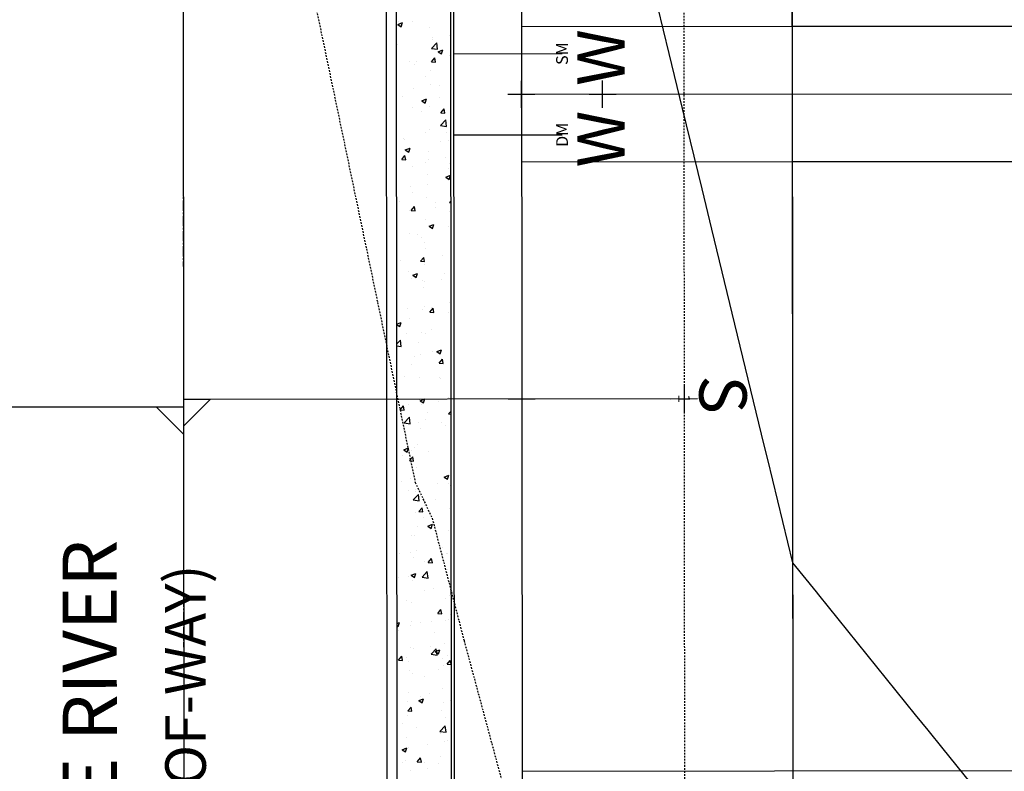
# Model space of a CAD drawing. Units: feet. Extents: x 2045946 to 2049075, y 13722556 to 13726781.
# Drawn here: x 2047874 to 2047947, y 13725253 to 13725309 of the extents above; entities that cross this region are included whole.
import ezdxf
from ezdxf.enums import TextEntityAlignment as Align

# ---------------------------------------------------------------- set-up
doc = ezdxf.new("R2010")
doc.units = ezdxf.units.FT
doc.header["$MEASUREMENT"] = 0
doc.linetypes.add('CENTER2', pattern=[1.125, 0.75, -0.125, 0.125, -0.125])
doc.linetypes.add('HIDDEN2', pattern=[0.1875, 0.125, -0.0625])
doc.layers.add('C-ANNO-NPLT', color=202, linetype='Continuous', plot=False)
for name, color, linetype in [('CE-TOPO-MINR', 9, 'HIDDEN2'), ('CP-HOUSE-PAD-45X80', 152, 'Continuous'), ('CP-PROP-LOT', 3, 'Continuous'), ('CP-ROAD-CNTR', 1, 'CENTER2'), ('CP-ROAD-CURB FACE', 3, 'Continuous'), ('CP-ROAD-CURB-BACK', 1, 'Continuous'), ('CP-ROAD-ROW', 4, 'Continuous'), ('CP-ROAD-SWLK-PATT', 253, 'Continuous'), ('CP-SSWR-LATL-A', 1, 'Continuous'), ('CP-SSWR-MAIN-D', 6, 'Continuous'), ('CP-SWLK-CONC', 253, 'Continuous'), ('CP-TOPO-MINR', 1, 'Continuous'), ('CP-UTIL-ESMT', 2, 'HIDDEN2'), ("CP-WATR-MAIN-8''", 5, 'Continuous'), ('STREET NAMES', 51, 'Continuous')]:
    doc.layers.add(name, color=color, linetype=linetype)
doc.styles.add('PD-BOLD', font='sanss___.ttf')
doc.styles.add('SIMPLEX', font='simplex.shx')
doc.styles.add('SL80', font='simplex', dxfattribs={"oblique": 10, "height": 8})
doc.styles.get("Standard").update_dxf_attribs({"font": 'simplex.shx'})

# ---------------------------------------------------------------- blocks, each defined once
blk = doc.blocks.new('*U86')
for q in [(-8.332447311865634, -8.635410922622807), (18.79850038503499, 16.60169820192973)]:
    blk.add_line((15.97052401269471, 16.55120426679738), q)
at = {"layer": 'Defpoints', "color": 12}
for p, q in [((17.35926523144575, 17.9904394203381), (15.970524012839, 16.55120426665818)), ((0.7196175768672833, -0.6943706093028852), (-0.7196175768672833, 0.6943706093028852)), ((0.6943706093028852, 0.7196175768672833), (-0.6943706093028852, -0.7196175768672833)), ((-7.61282973499563, -9.329781531928317), (-9.0520648887302, -7.941040313322545)), ((-7.63807670256003, -7.915793345758152), (-9.026817921165804, -9.355028499492716))]:
    blk.add_line(p, q, dxfattribs=at)
at = {"style": 'SL80'}
blk.add_text('S', height=3.499999999999994, rotation=136.0229158970158, dxfattribs=at).set_placement((-10.1169354855894, -10.90758976110549), align=Align.MIDDLE_CENTER)
at = {"layer": 'Defpoints', "color": 12, "style": 'SIMPLEX'}
blk.add_attdef('SC', text='', height=0.8749999999999988, rotation=136.022915897088, dxfattribs=at).set_placement((-8.33244731186563, -8.635410922622818), align=Align.MIDDLE_CENTER)
blk = doc.blocks.new('*U37')
for q in [(8.33244731153125, 8.635410922621912), (-15.92003007736174, -19.37918063928439)]:
    blk.add_line((-15.97052401254176, -16.55120426694496), q)
at = {"layer": 'Defpoints', "color": 12}
for p, q in [((7.612829734653232, 9.329781531908239), (9.052064888414703, 7.941040313330346)), ((7.638076702245023, 7.915793345738562), (9.026817920822918, 9.355028499500028)), ((-0.719617576880734, 0.6943706092889455), (0.719617576880734, -0.6943706092889455)), ((-0.6943706092889455, -0.719617576880734), (0.6943706092889455, 0.719617576880734)), ((-17.35926523109726, -17.99043942067436), (-15.97052401251838, -16.55120426696755))]:
    blk.add_line(p, q, dxfattribs=at)
at = {"style": 'SL80'}
blk.add_text('S', height=3.499999999999994, rotation=316.0229158981257, dxfattribs=at).set_placement((10.11693548521643, 10.90758976113392), align=Align.MIDDLE_CENTER)
at = {"layer": 'Defpoints', "color": 12, "style": 'SIMPLEX'}
blk.add_attdef('SC', text='', height=0.8749999999999988, rotation=316.022915898054, dxfattribs=at).set_placement((8.332447311531261, 8.635410922621908), align=Align.MIDDLE_CENTER)

msp = doc.modelspace()

# ---------------------------------------------------------------- linework, layer by layer
for p, q in [((2047906.155851066, 13725306.35117724), (2047914.155847893, 13725306.35830049)), ((2047906.161193501, 13725300.35117962), (2047914.161190328, 13725300.35830287))]:
    msp.add_line(p, q)
at = {"layer": 'C-ANNO-NPLT'}
for p, q in [((2047931.070349008, 13725402.38821174), (2047931.404044338, 13725027.62067404)), ((2047911.130066264, 13725308.3556071), (2048031.133364404, 13725308.46245878)), ((2047911.162972331, 13725298.35563244), (2048031.142268462, 13725298.46246275)), ((2047911.203040592, 13725253.35565052), (2048031.179040515, 13725253.46247789))]:
    msp.add_line(p, q, dxfattribs=at)
at = {"layer": 'CE-TOPO-MINR', "color": 39, "linetype": 'HIDDEN2', "lineweight": -3, "elevation": 1018}
msp.add_lwpolyline([(2047895.052731925, 13725314.16736685), (2047903.301314224, 13725274.68506898), (2047904.560822636, 13725272.03947224), (2047906.916276938, 13725262.98460317), (2047915.158551147, 13725232.39463937), (2047915.534581321, 13725223.90134292), (2047927.913432393, 13725193.09734585), (2047956.135826736, 13725183.41543941), (2047964.911160804, 13725177.7718728), (2048005.993666782, 13725180.47024911), (2048013.156486074, 13725178.89982074), (2048015.491940916, 13725177.46717664), (2048030.447032994, 13725168.29323586), (2048030.959602032, 13725166.42011412), (2048033.492074776, 13725163.99634519), (2048030.766980059, 13725156.71311116), (2048030.797729582, 13725155.6001667), (2048033.976390336, 13725151.67016281), (2048032.997998487, 13725136.98781968), (2048034.007555275, 13725131.4343533), (2048032.048990804, 13725115.52359919), (2048037.883786225, 13725106.84811433), (2048049.299089507, 13725098.55932047)], dxfattribs=at)
at = {"layer": 'CP-HOUSE-PAD-45X80'}
for p, q in [((2047931.110035508, 13725353.37341547), (2047931.15010377, 13725308.37343331)), ((2047931.15010377, 13725308.37343331), (2048011.150072057, 13725308.44466578)), ((2048011.167384718, 13725298.44467723), (2047931.167416431, 13725298.37344476)), ((2047931.167416431, 13725298.37344476), (2047931.207484693, 13725253.3734626)), ((2047931.207484693, 13725253.3734626), (2048011.20745298, 13725253.44469507))]:
    msp.add_line(p, q, dxfattribs=at)
at = {"layer": 'CP-PROP-LOT'}
msp.add_line((2047911.158520302, 13725303.35563046), (2048031.137816433, 13725303.46246076), dxfattribs=at)
at = {"layer": 'CP-ROAD-CNTR'}
msp.add_line((2047886.023267387, 13725455.24474346), (2047886.449688985, 13724976.33791406), dxfattribs=at)
at = {"layer": 'CP-ROAD-CURB FACE'}
msp.add_line((2047901.069026887, 13725403.85970697), (2047901.405890131, 13725025.53433863), dxfattribs=at)
at = {"layer": 'CP-ROAD-CURB-BACK'}
msp.add_line((2047901.823616541, 13725398.7054786), (2047902.155889834, 13725025.53500644), dxfattribs=at)
at = {"layer": 'CP-ROAD-ROW'}
msp.add_line((2047911.069022923, 13725403.86861103), (2047911.405886167, 13725025.54324269), dxfattribs=at)
at = {"layer": 'CP-ROAD-SWLK-PATT', "linetype": 'Continuous'}
for p, q in [((2047902.023689199, 13725308.50957632), (2047902.373781859, 13725308.6439643)), ((2047902.023689197, 13725308.50957632), (2047902.272400469, 13725308.34181845)), ((2047902.06263935, 13725308.72336744), (2047902.06263935, 13725308.72336744)), ((2047902.272400502, 13725308.34181845), (2047902.373781887, 13725308.6439643)), ((2047903.099661093, 13725308.72980079), (2047903.099661093, 13725308.72980079)), ((2047904.36689809, 13725308.30145862), (2047904.36689809, 13725308.30145862)), ((2047902.001840072, 13725307.05889817), (2047902.001840072, 13725307.05889817)), ((2047904.508224458, 13725306.74648187), (2047904.897666936, 13725307.15236462)), ((2047904.569023735, 13725307.41095114), (2047904.569023735, 13725307.41095114)), ((2047904.571873008, 13725307.55375111), (2047904.571873008, 13725307.55375111)), ((2047904.952908184, 13725306.67751533), (2047904.897666936, 13725307.15236462)), ((2047905.823572146, 13725307.71854043), (2047905.823572146, 13725307.71854043)), ((2047904.508224459, 13725306.74648187), (2047904.952908186, 13725306.67751533)), ((2047905.008224459, 13725306.49648187), (2047905.358317119, 13725306.63086985)), ((2047905.008224458, 13725306.49648187), (2047905.25693573, 13725306.328724)), ((2047905.256935729, 13725306.328724), (2047905.358317114, 13725306.63086984)), ((2047902.893224458, 13725305.74648187), (2047902.893224458, 13725305.74648187)), ((2047903.393224459, 13725305.74648187), (2047903.393224459, 13725305.74648187)), ((2047904.508224458, 13725305.74648187), (2047904.749269812, 13725306.03374853)), ((2047904.508224459, 13725305.74648187), (2047904.807082868, 13725305.72033515)), ((2047904.50822446, 13725305.74648187), (2047904.50822446, 13725305.74648187)), ((2047904.508224459, 13725305.74648187), (2047904.508224459, 13725305.74648187)), ((2047904.807082864, 13725305.72033515), (2047904.74926981, 13725306.03374854)), ((2047905.809155306, 13725306.24700678), (2047905.809155306, 13725306.24700678)), ((2047901.941040795, 13725305.3944289), (2047901.941040795, 13725305.3944289)), ((2047903.256525321, 13725305.58169255), (2047903.256525321, 13725305.58169255)), ((2047904.447463766, 13725305.07485736), (2047904.447463766, 13725305.07485736)), ((2047904.09130013, 13725304.64864778), (2047904.09130013, 13725304.64864778)), ((2047901.941177635, 13725303.60963399), (2047901.941177635, 13725303.60963399)), ((2047903.192876772, 13725303.77442331), (2047903.192876772, 13725303.77442331)), ((2047904.447425181, 13725304.0820126), (2047904.447425181, 13725304.0820126)), ((2047905.086536457, 13725304.02372834), (2047905.086536457, 13725304.02372834)), ((2047902.398466042, 13725303.20493761), (2047902.398466042, 13725303.20493761)), ((2047903.791647799, 13725302.87073164), (2047904.141740459, 13725303.00511963)), ((2047903.791647798, 13725302.87073164), (2047904.04035907, 13725302.70297377)), ((2047904.040359073, 13725302.70297378), (2047904.141740458, 13725303.00511962)), ((2047905.067578224, 13725303.09216325), (2047905.067578224, 13725303.09216325)), ((2047901.914538631, 13725302.27313519), (2047901.909455962, 13725302.30068911)), ((2047901.909480101, 13725302.27357772), (2047901.914538624, 13725302.27313515)), ((2047903.084917587, 13725302.39834423), (2047903.084917587, 13725302.39834423)), ((2047903.77118877, 13725302.05166978), (2047903.77118877, 13725302.05166978)), ((2047904.386625906, 13725302.41754333), (2047904.386625906, 13725302.41754333)), ((2047905.201981127, 13725301.9855212), (2047905.443026481, 13725302.27278787)), ((2047905.201981127, 13725301.9855212), (2047905.500839537, 13725301.95937448)), ((2047905.500839515, 13725301.95937448), (2047905.443026461, 13725302.27278787)), ((2047905.171121387, 13725301.04829246), (2047905.560563864, 13725301.45417521)), ((2047905.615803155, 13725300.97932394), (2047905.560561907, 13725301.45417323)), ((2047904.093904594, 13725300.53718649), (2047904.093904594, 13725300.53718649)), ((2047904.325826629, 13725300.75307406), (2047904.325826629, 13725300.75307406)), ((2047905.171119462, 13725301.04829044), (2047905.615803189, 13725300.97932391)), ((2047902.455841082, 13725300.07961122), (2047902.455841082, 13725300.07961122)), ((2047902.47903172, 13725299.97833634), (2047902.47903172, 13725299.97833634)), ((2047905.148143902, 13725299.86556198), (2047905.148143902, 13725299.86556198)), ((2047905.613592966, 13725300.49533714), (2047905.613592966, 13725300.49533714)), ((2047905.7944118, 13725299.91555022), (2047905.7944118, 13725299.91555022)), ((2047902.575071142, 13725299.24498142), (2047902.925163802, 13725299.3793694)), ((2047902.575071139, 13725299.24498142), (2047902.823782411, 13725299.07722355)), ((2047902.823782418, 13725299.07722356), (2047902.925163803, 13725299.37936941)), ((2047902.878480952, 13725299.41502531), (2047902.878480952, 13725299.41502531)), ((2047904.265027354, 13725299.08860479), (2047904.265027354, 13725299.08860479)), ((2047902.309436884, 13725298.53832121), (2047902.550482237, 13725298.82558787)), ((2047902.309436882, 13725298.53832121), (2047902.608295291, 13725298.51217448)), ((2047902.608295282, 13725298.51217452), (2047902.550482228, 13725298.82558791)), ((2047904.076556624, 13725298.31719122), (2047904.076556624, 13725298.31719122)), ((2047904.298245278, 13725298.52327858), (2047904.298245278, 13725298.52327858)), ((2047905.549944416, 13725298.6880679), (2047905.549944416, 13725298.6880679)), ((2047903.099146178, 13725297.99564222), (2047903.099146178, 13725297.99564222)), ((2047905.768258359, 13725297.88286786), (2047905.768258359, 13725297.88286786)), ((2047905.895737798, 13725298.22456053), (2047905.913068567, 13725298.24521454)), ((2047905.895737795, 13725298.22456053), (2047905.913088308, 13725298.22304256)), ((2047904.204228074, 13725297.42413552), (2047904.204228074, 13725297.42413552)), ((2047905.559606403, 13725297.23188696), (2047905.909699063, 13725297.36627494)), ((2047905.5596064, 13725297.23188697), (2047905.808317672, 13725297.0641291)), ((2047905.808317646, 13725297.06412911), (2047905.909699031, 13725297.36627495)), ((2047902.982897592, 13725296.55122002), (2047902.982897592, 13725296.55122002)), ((2047904.234596729, 13725296.71600934), (2047904.234596729, 13725296.71600934)), ((2047902.125472548, 13725295.44066547), (2047902.125472548, 13725295.44066547)), ((2047903.07017408, 13725296.06688767), (2047903.07017408, 13725296.06688767)), ((2047904.143428799, 13725295.75966625), (2047904.143428799, 13725295.75966625)), ((2047905.834018314, 13725295.35010306), (2047905.91557071, 13725295.43509818)), ((2047902.919249042, 13725294.74395078), (2047902.919249042, 13725294.74395078)), ((2047903.003193554, 13725294.77736054), (2047903.244238908, 13725295.0646272)), ((2047903.00319355, 13725294.77736054), (2047903.30205196, 13725294.75121382)), ((2047903.179711855, 13725294.76904096), (2047903.179711855, 13725294.76904096)), ((2047903.302051933, 13725294.75121385), (2047903.244238879, 13725295.06462724)), ((2047904.794584729, 13725295.32789111), (2047904.794584729, 13725295.32789111)), ((2047904.812908727, 13725294.99325581), (2047904.812908727, 13725294.99325581)), ((2047905.834014465, 13725295.35009902), (2047905.91565767, 13725295.33743688)), ((2047904.082629522, 13725294.09519698), (2047904.082629522, 13725294.09519698)), ((2047905.848824036, 13725294.6562666), (2047905.848824036, 13725294.6562666)), ((2047904.343029744, 13725293.60613674), (2047904.693122404, 13725293.74052472)), ((2047904.34302974, 13725293.60613674), (2047904.591741012, 13725293.43837887)), ((2047904.591740991, 13725293.43837889), (2047904.693122376, 13725293.74052474)), ((2047905.779668293, 13725293.58409366), (2047905.779668293, 13725293.58409366)), ((2047902.863737447, 13725293.08356875), (2047902.863737447, 13725293.08356875)), ((2047903.49756104, 13725293.02119725), (2047903.49756104, 13725293.02119725)), ((2047903.799826315, 13725292.78634684), (2047903.799826315, 13725292.78634684)), ((2047904.021830248, 13725292.43072772), (2047904.021830248, 13725292.43072772)), ((2047904.061813119, 13725291.98573466), (2047904.061813119, 13725291.98573466)), ((2047902.182213353, 13725291.04913869), (2047902.182213353, 13725291.04913869)), ((2047903.696950224, 13725291.01639987), (2047903.937995578, 13725291.30366654)), ((2047903.995808584, 13725290.99025317), (2047903.93799553, 13725291.30366656)), ((2047905.339965237, 13725291.46486461), (2047905.339965237, 13725291.46486461)), ((2047903.696950218, 13725291.01639987), (2047903.995808627, 13725290.99025315)), ((2047903.961030968, 13725290.76625845), (2047903.961030968, 13725290.76625845)), ((2047902.826152686, 13725290.23137009), (2047902.826152686, 13725290.23137009)), ((2047903.055430575, 13725289.73543111), (2047903.055430575, 13725289.73543111)), ((2047903.126453086, 13725289.98038651), (2047903.476545746, 13725290.11477449)), ((2047903.126453082, 13725289.98038652), (2047903.375164354, 13725289.81262865)), ((2047903.375164335, 13725289.81262868), (2047903.47654572, 13725290.11477452)), ((2047905.276316686, 13725289.65759537), (2047905.276316686, 13725289.65759537)), ((2047905.495264866, 13725290.11859573), (2047905.495264866, 13725290.11859573)), ((2047903.880391993, 13725289.55974558), (2047903.880391993, 13725289.55974558)), ((2047903.900231693, 13725289.10178918), (2047903.900231693, 13725289.10178918)), ((2047904.024617549, 13725289.49280605), (2047904.024617549, 13725289.49280605)), ((2047902.709269861, 13725287.52074749), (2047902.709269861, 13725287.52074749)), ((2047903.839432417, 13725287.43731991), (2047903.839432417, 13725287.43731991)), ((2047903.960968999, 13725287.68553681), (2047903.960968999, 13725287.68553681)), ((2047904.390706894, 13725287.2554392), (2047904.631752247, 13725287.54270587)), ((2047904.500506449, 13725287.57705146), (2047904.500506449, 13725287.57705146)), ((2047904.689565235, 13725287.2292925), (2047904.631752181, 13725287.54270589)), ((2047905.854628684, 13725287.93484184), (2047905.854628684, 13725287.93484184)), ((2047902.848993941, 13725286.75211218), (2047902.848993941, 13725286.75211218)), ((2047904.390706886, 13725287.2554392), (2047904.689565296, 13725287.22929248)), ((2047905.764924788, 13725287.2526371), (2047905.764924788, 13725287.2526371)), ((2047901.923649717, 13725286.35992336), (2047902.259969087, 13725286.48902426)), ((2047901.923662705, 13725286.34533733), (2047902.158587695, 13725286.18687842)), ((2047902.158587679, 13725286.18687846), (2047902.259969064, 13725286.4890243)), ((2047904.539280997, 13725285.96278328), (2047904.539280997, 13725285.96278328)), ((2047902.645621312, 13725285.71347825), (2047902.645621312, 13725285.71347825)), ((2047903.778633139, 13725285.77285064), (2047903.778633139, 13725285.77285064)), ((2047904.047069614, 13725285.6542781), (2047904.047069614, 13725285.6542781)), ((2047901.924961258, 13725284.88695511), (2047902.213047995, 13725285.18720339)), ((2047901.925069333, 13725284.76557755), (2047902.268283469, 13725284.71234805)), ((2047902.268283368, 13725284.71234815), (2047902.21304212, 13725285.18719744)), ((2047903.52683282, 13725285.02207471), (2047903.52683282, 13725285.02207471)), ((2047903.22393331, 13725283.99072472), (2047903.22393331, 13725283.99072472)), ((2047903.717833864, 13725284.10838137), (2047903.717833864, 13725284.10838137)), ((2047904.581072127, 13725284.3504502), (2047904.581072127, 13725284.3504502)), ((2047904.894411686, 13725284.34154183), (2047905.244504346, 13725284.47592981)), ((2047904.894411684, 13725284.34154184), (2047905.143122956, 13725284.17378397)), ((2047905.084463562, 13725283.49447853), (2047905.325508916, 13725283.7817452)), ((2047905.143122908, 13725284.17378401), (2047905.244504293, 13725284.47592985)), ((2047905.383321886, 13725283.46833183), (2047905.325508832, 13725283.78174522)), ((2047903.040687069, 13725283.40397455), (2047903.040687069, 13725283.40397455)), ((2047905.084463554, 13725283.49447853), (2047905.383321963, 13725283.46833181)), ((2047902.532074405, 13725282.48053044), (2047902.532074405, 13725282.48053044)), ((2047903.657034587, 13725282.4439121), (2047903.657034587, 13725282.4439121)), ((2047905.066337506, 13725282.43439208), (2047905.066337506, 13725282.43439208)), ((2047905.201186584, 13725282.36775608), (2047905.201186584, 13725282.36775608)), ((2047905.750181281, 13725280.92118054), (2047905.750181281, 13725280.92118054)), ((2047902.191919318, 13725280.04727854), (2047902.432964672, 13725280.3345452)), ((2047902.490777653, 13725280.02113187), (2047902.432964599, 13725280.33454526)), ((2047902.834250435, 13725280.42065562), (2047902.834250435, 13725280.42065562)), ((2047903.596235311, 13725280.77944283), (2047903.596235311, 13725280.77944283)), ((2047903.677835028, 13725280.7157916), (2047904.027927688, 13725280.85017958)), ((2047903.677835024, 13725280.71579161), (2047903.926546296, 13725280.54803374)), ((2047903.750989819, 13725280.46233352), (2047903.750989819, 13725280.46233352)), ((2047903.926546253, 13725280.54803379), (2047904.027927638, 13725280.85017963)), ((2047905.002688957, 13725280.62712284), (2047905.002688957, 13725280.62712284)), ((2047902.191919309, 13725280.04727854), (2047902.490777719, 13725280.02113182)), ((2047902.486502443, 13725279.08313124), (2047902.87594492, 13725279.48901398)), ((2047902.931178339, 13725279.01415676), (2047902.875937091, 13725279.48900605)), ((2047904.227512956, 13725279.81277933), (2047904.227512956, 13725279.81277933)), ((2047905.778220232, 13725279.73351786), (2047905.929391082, 13725279.91367627)), ((2047905.778220223, 13725279.73351786), (2047905.929563286, 13725279.72027706)), ((2047902.486494746, 13725279.08312316), (2047902.931178472, 13725279.01415663)), ((2047902.612640082, 13725279.25392918), (2047902.612640082, 13725279.25392918)), ((2047903.535436034, 13725279.11497356), (2047903.535436034, 13725279.11497356)), ((2047904.032326108, 13725279.32282154), (2047904.032326108, 13725279.32282154)), ((2047905.281752263, 13725279.14115482), (2047905.281752263, 13725279.14115482)), ((2047905.581000954, 13725278.90436931), (2047905.581000954, 13725278.90436931)), ((2047902.435642131, 13725278.49027496), (2047902.435642131, 13725278.49027496)), ((2047903.687341269, 13725278.65506428), (2047903.687341269, 13725278.65506428)), ((2047902.461258369, 13725277.09004138), (2047902.811351029, 13725277.22442936)), ((2047902.709969597, 13725276.92228357), (2047902.811350982, 13725277.22442942)), ((2047903.232754539, 13725277.27123506), (2047903.232754539, 13725277.27123506)), ((2047903.474636758, 13725277.45050429), (2047903.474636758, 13725277.45050429)), ((2047902.371993582, 13725276.68300572), (2047902.371993582, 13725276.68300572)), ((2047902.461258365, 13725277.09004139), (2047902.709969636, 13725276.92228352)), ((2047902.885675988, 13725276.28631787), (2047903.126721342, 13725276.57358453)), ((2047903.025943562, 13725277.07251799), (2047903.025943562, 13725277.07251799)), ((2047903.184534305, 13725276.2601712), (2047903.12672125, 13725276.57358459)), ((2047904.265653267, 13725276.93231075), (2047904.265653267, 13725276.93231075)), ((2047905.901866721, 13725277.1584607), (2047905.901866721, 13725277.1584607)), ((2047902.885675977, 13725276.28631787), (2047903.184534387, 13725276.26017115)), ((2047903.41383748, 13725275.78603502), (2047903.41383748, 13725275.78603502)), ((2047905.445793631, 13725275.07694693), (2047905.795886291, 13725275.21133491)), ((2047905.445793626, 13725275.07694694), (2047905.694504897, 13725274.90918907)), ((2047905.694504824, 13725274.90918912), (2047905.795886209, 13725275.21133496)), ((2047902.259080909, 13725274.71625831), (2047902.259080909, 13725274.71625831)), ((2047902.95030558, 13725274.96025219), (2047902.95030558, 13725274.96025219)), ((2047904.92819309, 13725274.60348395), (2047904.92819309, 13725274.60348395)), ((2047905.735437775, 13725274.58972397), (2047905.735437775, 13725274.58972397)), ((2047905.878570816, 13725274.44165874), (2047905.878570816, 13725274.44165874)), ((2047902.819506929, 13725274.08919906), (2047902.819506929, 13725274.08919906)), ((2047903.149399371, 13725273.38494183), (2047903.538841848, 13725273.79082458)), ((2047903.313320216, 13725274.0446338), (2047903.313320216, 13725274.0446338)), ((2047903.353038203, 13725274.12156576), (2047903.353038203, 13725274.12156576)), ((2047903.59407331, 13725273.31596537), (2047903.538832062, 13725273.79081465)), ((2047903.149389749, 13725273.38493174), (2047903.594073476, 13725273.3159652)), ((2047904.017582601, 13725272.99136497), (2047904.017582601, 13725272.99136497)), ((2047904.792709776, 13725273.40391955), (2047904.792709776, 13725273.40391955)), ((2047903.292238926, 13725272.45709649), (2047903.292238926, 13725272.45709649)), ((2047903.579432645, 13725272.5253572), (2047903.878291055, 13725272.49921048)), ((2047903.579432658, 13725272.5253572), (2047903.820478011, 13725272.81262386)), ((2047903.878290956, 13725272.49921053), (2047903.820477901, 13725272.81262391)), ((2047905.81777154, 13725272.77718948), (2047905.81777154, 13725272.77718948)), ((2047903.477362089, 13725271.43186099), (2047903.477362089, 13725271.43186099)), ((2047903.933434675, 13725272.06193968), (2047903.933434675, 13725272.06193968)), ((2047904.229216973, 13725271.4511967), (2047904.579309633, 13725271.58558468)), ((2047904.229216965, 13725271.45119671), (2047904.477928237, 13725271.28343884)), ((2047904.477928169, 13725271.2834389), (2047904.579309554, 13725271.58558474)), ((2047904.729061227, 13725271.59665031), (2047904.729061227, 13725271.59665031)), ((2047903.011200058, 13725270.74106142), (2047903.011200058, 13725270.74106142)), ((2047903.231439651, 13725270.79262722), (2047903.231439651, 13725270.79262722)), ((2047905.756972264, 13725271.11272021), (2047905.756972264, 13725271.11272021)), ((2047905.927130904, 13725271.24158634), (2047905.927130904, 13725271.24158634)), ((2047902.162014402, 13725269.45980243), (2047902.162014402, 13725269.45980243)), ((2047902.959761046, 13725269.50696293), (2047902.959761046, 13725269.50696293)), ((2047903.41371354, 13725269.62459175), (2047903.41371354, 13725269.62459175)), ((2047905.307373225, 13725269.87389678), (2047905.307373225, 13725269.87389678)), ((2047905.628873227, 13725269.39418857), (2047905.628873227, 13725269.39418857)), ((2047905.696172986, 13725269.44825094), (2047905.696172986, 13725269.44825094)), ((2047903.170640374, 13725269.12815795), (2047903.170640374, 13725269.12815795)), ((2047904.014000354, 13725268.83533842), (2047904.014000354, 13725268.83533842)), ((2047904.273189326, 13725268.76439653), (2047904.51423468, 13725269.05166319)), ((2047904.273189313, 13725268.76439653), (2047904.572047723, 13725268.73824981)), ((2047904.572047607, 13725268.73824985), (2047904.514234553, 13725269.05166324)), ((2047902.804763422, 13725267.7577425), (2047902.804763422, 13725267.7577425)), ((2047903.012640312, 13725267.82544647), (2047903.362732972, 13725267.95983445)), ((2047903.012640305, 13725267.82544648), (2047903.261351577, 13725267.65768861)), ((2047903.261351513, 13725267.65768868), (2047903.362732898, 13725267.95983453)), ((2047903.812296296, 13725267.68675242), (2047904.201738774, 13725268.09263517)), ((2047903.992025537, 13725267.90183822), (2047903.992025537, 13725267.90183822)), ((2047904.25696828, 13725267.61777398), (2047904.201727033, 13725268.09262326)), ((2047905.635373709, 13725267.78378167), (2047905.635373709, 13725267.78378167)), ((2047905.72069427, 13725268.25826741), (2047905.72069427, 13725268.25826741)), ((2047902.098365852, 13725267.65253319), (2047902.098365852, 13725267.65253319)), ((2047903.109841097, 13725267.46368868), (2047903.109841097, 13725267.46368868)), ((2047903.812284751, 13725267.68674031), (2047904.256968478, 13725267.61777378)), ((2047901.965002629, 13725266.96541866), (2047901.965002629, 13725266.96541866)), ((2047904.002839095, 13725266.65990841), (2047904.002839095, 13725266.65990841)), ((2047904.634114811, 13725266.8526443), (2047904.634114811, 13725266.8526443)), ((2047905.834429733, 13725266.34550558), (2047905.834429733, 13725266.34550558)), ((2047902.67667785, 13725265.92977966), (2047902.67667785, 13725265.92977966)), ((2047903.04904182, 13725265.79921941), (2047903.04904182, 13725265.79921941)), ((2047905.574574433, 13725266.1193124), (2047905.574574433, 13725266.1193124)), ((2047904.966945997, 13725265.00343586), (2047905.207991351, 13725265.29070253)), ((2047904.966945982, 13725265.00343586), (2047905.265804391, 13725264.97728914)), ((2047905.265804258, 13725264.97728918), (2047905.207991204, 13725265.29070257)), ((2047905.912387397, 13725264.91012978), (2047905.912387397, 13725264.91012978)), ((2047901.943330984, 13725264.25622688), (2047902.146156315, 13725264.33408423)), ((2047902.044774857, 13725264.03193847), (2047902.146156242, 13725264.33408431)), ((2047902.988242544, 13725264.13475014), (2047902.988242544, 13725264.13475014)), ((2047902.996456551, 13725264.40960486), (2047902.996456551, 13725264.40960486)), ((2047903.66044118, 13725264.29766754), (2047903.66044118, 13725264.29766754)), ((2047904.519082047, 13725264.37344702), (2047904.519082047, 13725264.37344702)), ((2047905.513775156, 13725264.45484313), (2047905.513775156, 13725264.45484313)), ((2047905.770781184, 13725264.53823634), (2047905.770781184, 13725264.53823634)), ((2047901.943469851, 13725264.10026952), (2047902.044774918, 13725264.03193839)), ((2047902.045568308, 13725263.73881739), (2047902.045568308, 13725263.73881739)), ((2047904.714680488, 13725263.62604303), (2047904.714680488, 13725263.62604303)), ((2047905.452975879, 13725262.79037386), (2047905.452975879, 13725262.79037386)), ((2047902.927443267, 13725262.47028087), (2047902.927443267, 13725262.47028087)), ((2047903.203734359, 13725262.40138846), (2047903.203734359, 13725262.40138846)), ((2047904.455433497, 13725262.56617778), (2047904.455433497, 13725262.56617778)), ((2047904.475179754, 13725261.98854889), (2047904.919863481, 13725261.91958235)), ((2047904.475193227, 13725261.98856302), (2047904.864635704, 13725262.39444577)), ((2047904.780598915, 13725262.18660179), (2047905.130691575, 13725262.32098977)), ((2047904.780598908, 13725262.18660181), (2047905.029310179, 13725262.01884394)), ((2047904.919863251, 13725261.91958259), (2047904.864622003, 13725262.39443187)), ((2047905.029310086, 13725262.01884401), (2047905.130691471, 13725262.32098985)), ((2047902.074401736, 13725261.55623587), (2047902.373260146, 13725261.53008915)), ((2047902.074401753, 13725261.55623587), (2047902.315447107, 13725261.84350253)), ((2047902.373260025, 13725261.53008922), (2047902.315446971, 13725261.84350261)), ((2047902.665682765, 13725261.75612328), (2047902.665682765, 13725261.75612328)), ((2047902.790019918, 13725261.42628594), (2047902.790019918, 13725261.42628594)), ((2047905.334794947, 13725261.64334892), (2047905.334794947, 13725261.64334892)), ((2047905.66070265, 13725261.24247519), (2047905.946038262, 13725261.21751156)), ((2047905.660702665, 13725261.24247519), (2047905.901748019, 13725261.52974186)), ((2047905.705950764, 13725261.92681085), (2047905.705950764, 13725261.92681085)), ((2047905.94597373, 13725261.28998668), (2047905.901747855, 13725261.5297419)), ((2047902.86664399, 13725260.8058116), (2047902.86664399, 13725260.8058116)), ((2047903.140085809, 13725260.59411922), (2047903.140085809, 13725260.59411922)), ((2047905.033745495, 13725260.84342425), (2047905.033745495, 13725260.84342425)), ((2047905.392176606, 13725261.12590459), (2047905.392176606, 13725261.12590459)), ((2047903.988095591, 13725260.32845185), (2047903.988095591, 13725260.32845185)), ((2047902.805844716, 13725259.14134233), (2047902.805844716, 13725259.14134233)), ((2047904.361121316, 13725259.08837217), (2047904.361121316, 13725259.08837217)), ((2047905.331377329, 13725259.46143532), (2047905.331377329, 13725259.46143532)), ((2047902.746248442, 13725258.52952201), (2047902.746248442, 13725258.52952201)), ((2047903.564022248, 13725258.56085158), (2047903.81273352, 13725258.39309371)), ((2047903.564022257, 13725258.56085157), (2047903.914114917, 13725258.69523955)), ((2047903.718397808, 13725258.87136569), (2047903.718397808, 13725258.87136569)), ((2047903.81273343, 13725258.39309379), (2047903.914114815, 13725258.69523964)), ((2047905.415360623, 13725258.41674766), (2047905.415360623, 13725258.41674766)), ((2047905.897643893, 13725258.57867321), (2047905.897643893, 13725258.57867321)), ((2047902.768158421, 13725257.7952752), (2047903.009203775, 13725258.08254186)), ((2047902.768158404, 13725257.7952752), (2047903.067016814, 13725257.76912848)), ((2047902.981713043, 13725258.0781483), (2047902.981713043, 13725258.0781483)), ((2047903.067016676, 13725257.76912855), (2047903.009203622, 13725258.08254194)), ((2047905.27057805, 13725257.79696605), (2047905.27057805, 13725257.79696605)), ((2047902.40305012, 13725256.89930713), (2047902.40305012, 13725256.89930713)), ((2047902.745045439, 13725257.47687306), (2047902.745045439, 13725257.47687306)), ((2047905.560802004, 13725257.31503305), (2047905.560802004, 13725257.31503305)), ((2047903.366362898, 13725256.5468279), (2047903.366362898, 13725256.5468279)), ((2047905.138074757, 13725256.29035746), (2047905.582758484, 13725256.22139092)), ((2047905.138090152, 13725256.2903736), (2047905.527532629, 13725256.69625635)), ((2047905.209778774, 13725256.13249678), (2047905.209778774, 13725256.13249678)), ((2047905.582758222, 13725256.2213912), (2047905.527516974, 13725256.69624048)), ((2047902.684246161, 13725255.81240379), (2047902.684246161, 13725255.81240379)), ((2047905.497153454, 13725255.50776381), (2047905.497153454, 13725255.50776381)), ((2047905.691207255, 13725255.59535429), (2047905.691207255, 13725255.59535429)), ((2047902.347445597, 13725254.93510134), (2047902.697538257, 13725255.06948932)), ((2047902.347445589, 13725254.93510136), (2047902.59615686, 13725254.76734349)), ((2047902.596156775, 13725254.76734358), (2047902.69753816, 13725255.06948942)), ((2047902.775276413, 13725255.09482938), (2047902.775276413, 13725255.09482938)), ((2047904.245454317, 13725255.34297449), (2047904.245454317, 13725255.34297449)), ((2047902.392689271, 13725253.99185114), (2047902.392689271, 13725253.99185114)), ((2047902.623446885, 13725254.14793452), (2047902.623446885, 13725254.14793452)), ((2047903.461915092, 13725254.03431453), (2047903.702960446, 13725254.32158119)), ((2047903.461915072, 13725254.03431453), (2047903.760773482, 13725254.00816781)), ((2047903.760773327, 13725254.00816788), (2047903.702960273, 13725254.32158127)), ((2047903.973352085, 13725253.99699529), (2047903.973352085, 13725253.99699529)), ((2047905.148979497, 13725254.46802752), (2047905.148979497, 13725254.46802752)), ((2047902.930106629, 13725253.37091593), (2047902.930106629, 13725253.37091593)), ((2047904.181805767, 13725253.53570525), (2047904.181805767, 13725253.53570525)), ((2047905.061801451, 13725253.87907678), (2047905.061801451, 13725253.87907678))]:
    msp.add_line(p, q, dxfattribs=at)
at = {"layer": 'CP-SSWR-MAIN-D'}
msp.add_line((2047886.046102636, 13725429.59886503), (2047886.449688985, 13724976.33791406), dxfattribs=at)
at = {"layer": 'CP-SWLK-CONC'}
msp.add_line((2047905.819025005, 13725403.8639364), (2047906.155888248, 13725025.53856806), dxfattribs=at)
at = {"layer": 'CP-TOPO-MINR', "color": 3, "linetype": 'Continuous', "lineweight": -3, "elevation": 1018}
msp.add_lwpolyline([(2047920.790164768, 13725311.5491558), (2047922.048611386, 13725306.36974238), (2047923.035358059, 13725302.30856975), (2047924.477795574, 13725296.37190138), (2047925.202310542, 13725293.39000092), (2047926.906979761, 13725286.37406037), (2047929.081028348, 13725277.42628596), (2047929.336163948, 13725276.37621937), (2047931.189342136, 13725268.74905758), (2047932.928999877, 13725266.59663214), (2047933.104435741, 13725266.3795707), (2047940.265640506, 13725257.51923053), (2047941.180940226, 13725256.38675811), (2047942.301551481, 13725255.00025999), (2047949.257444712, 13725246.39394551)], dxfattribs=at)
at = {"layer": 'CP-UTIL-ESMT'}
msp.add_line((2047923.069018166, 13725403.8792959), (2047923.40588141, 13725025.55392756), dxfattribs=at)
at = {"layer": "CP-WATR-MAIN-8''"}
msp.add_line((2047906.207494603, 13725248.35120053), (2047906.028643936, 13725449.21533686), dxfattribs=at)
at = {"layer": 'Defpoints', "color": 12}
for p, q in [((2047911.159410706, 13725302.35563085), (2047911.157629894, 13725304.35563006)), ((2047917.159408327, 13725302.36097329), (2047917.157627515, 13725304.3609725)), ((2047910.158520696, 13725303.35474005), (2047912.158519903, 13725303.35652086)), ((2047916.158518318, 13725303.36008249), (2047918.158517525, 13725303.3618633))]:
    msp.add_line(p, q, dxfattribs=at)

# ---------------------------------------------------------------- block references
at = {"layer": 'CP-SSWR-LATL-A', "rotation": 314.0281006053686}
for name, p in [('*U37', (2047911.178554432, 13725280.85563962)), ('*U86', (2047861.179098321, 13725280.22255269))]:
    msp.add_blockref(name, p, dxfattribs=at).add_auto_attribs({'SC': '1'})

# ---------------------------------------------------------------- texts
at = {"style": 'SL80'}
for p in [(2047917.030304134, 13725306.06727466), (2047917.035667477, 13725300.04379633)]:
    msp.add_text('W', height=3.499999999999995, rotation=90.05101650393796, dxfattribs=at).set_placement(p, align=Align.MIDDLE_CENTER)
at = {"layer": 'Defpoints', "color": 12, "style": 'SIMPLEX'}
for tag, p in [('SM', (2047914.155847893, 13725306.35830049)), ('DM', (2047914.161190328, 13725300.35830286))]:
    msp.add_attdef(tag, text='1', height=0.8749999999999997, rotation=90.05101650393796, dxfattribs=at).set_placement(p, align=Align.MIDDLE_CENTER)
at = {"layer": 'STREET NAMES', "style": 'PD-BOLD'}
msp.add_text('HALITE RIVER', height=4, rotation=90.05101650027908, dxfattribs=at).set_placement((2047881.276649527, 13725236.00427814))
at = {"layer": 'STREET NAMES'}
msp.add_text("(50' RIGHT-OF-WAY)", height=3, rotation=90.05101650027908, dxfattribs=at).set_placement((2047887.852714485, 13725230.80015692))

doc.saveas('drawing.dxf')
